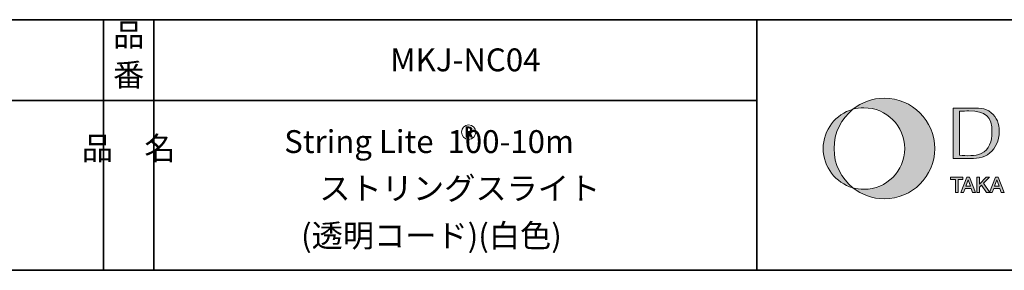
# Model space of a CAD drawing. Units: inches. Extents: x -49 to 343, y -34 to 243.
# Drawn here: x 147 to 245, y -34 to -9 of the extents above; entities that cross this region are included whole.
import ezdxf

# ---------------------------------------------------------------- set-up
doc = ezdxf.new("R2010")
doc.units = ezdxf.units.IN
doc.header["$MEASUREMENT"] = 0
doc.layers.add('_U+30EC_U+30A4_U+30E4_U+30FC 1', color=7, linetype='Continuous')

# ---------------------------------------------------------------- blocks, each defined once
blk = doc.blocks.new('block 12')
at = {"layer": '_U+30EC_U+30A4_U+30E4_U+30FC 1', "color": 29, "char_height": 2.27787, "attachment_point": 2}
for s, insert in [('\\fMS Gothic|b0|i0|c0|p34;\\W1;品', (158.011, -9.03)), ('\\fMS Gothic|b0|i0|c0|p34;\\W1;番', (158.011, -13.018))]:
    blk.add_mtext(s, dxfattribs=dict(at, insert=insert))
blk = doc.blocks.new('block 20')
at = {"layer": '_U+30EC_U+30A4_U+30E4_U+30FC 1'}
h = blk.add_hatch(color=29, dxfattribs=at)
h.dxf.hatch_style = 2
edge = h.paths.add_edge_path()
edge.add_spline(control_points=[(192.103, -19.425), (192.149, -19.471), (192.172, -19.536), (192.172, -19.621), (192.172, -19.699), (192.149, -19.762), (192.103, -19.812), (192.071, -19.847), (192.039, -19.87), (192.007, -19.88), (192.007, -19.88), (192.198, -20.373), (192.198, -20.373), (192.198, -20.373), (192.071, -20.373), (192.071, -20.373), (192.071, -20.373), (191.891, -19.896), (191.891, -19.896), (191.891, -19.896), (191.743, -19.896), (191.743, -19.896), (191.743, -19.896), (191.743, -20.373), (191.743, -20.373), (191.743, -20.373), (191.621, -20.373), (191.621, -20.373), (191.621, -20.373), (191.621, -19.34), (191.621, -19.34), (191.621, -19.34), (191.886, -19.34), (191.886, -19.34), (191.974, -19.34), (192.046, -19.369), (192.103, -19.425)], knot_values=[0, 0, 0, 0, 1, 1, 1, 2, 2, 2, 3, 3, 3, 4, 4, 4, 5, 5, 5, 6, 6, 6, 7, 7, 7, 8, 8, 8, 9, 9, 9, 10, 10, 10, 11, 11, 11, 12, 12, 12, 12], degree=3, periodic=1)
edge = h.paths.add_edge_path()
edge.add_spline(control_points=[(192.007, -19.748), (192.036, -19.72), (192.05, -19.678), (192.05, -19.621), (192.05, -19.568), (192.034, -19.526), (192.002, -19.494), (191.967, -19.458), (191.919, -19.441), (191.859, -19.441), (191.859, -19.441), (191.743, -19.441), (191.743, -19.441), (191.743, -19.441), (191.743, -19.796), (191.743, -19.796), (191.743, -19.796), (191.896, -19.796), (191.896, -19.796), (191.938, -19.796), (191.976, -19.78), (192.007, -19.748)], knot_values=[0, 0, 0, 0, 1, 1, 1, 2, 2, 2, 3, 3, 3, 4, 4, 4, 5, 5, 5, 6, 6, 6, 7, 7, 7, 7], degree=3, periodic=1)
at = {"layer": '_U+30EC_U+30A4_U+30E4_U+30FC 1', "lineweight": 0}
for points, knots in [([(192.103, -19.425), (192.149, -19.471), (192.172, -19.536), (192.172, -19.621), (192.172, -19.699), (192.149, -19.762), (192.103, -19.812), (192.071, -19.847), (192.039, -19.87), (192.007, -19.88), (192.007, -19.88), (192.198, -20.373), (192.198, -20.373), (192.198, -20.373), (192.071, -20.373), (192.071, -20.373), (192.071, -20.373), (191.891, -19.896), (191.891, -19.896), (191.891, -19.896), (191.743, -19.896), (191.743, -19.896), (191.743, -19.896), (191.743, -20.373), (191.743, -20.373), (191.743, -20.373), (191.621, -20.373), (191.621, -20.373), (191.621, -20.373), (191.621, -19.34), (191.621, -19.34), (191.621, -19.34), (191.886, -19.34), (191.886, -19.34), (191.974, -19.34), (192.046, -19.369), (192.103, -19.425)], [0, 0, 0, 0, 1, 1, 1, 2, 2, 2, 3, 3, 3, 4, 4, 4, 5, 5, 5, 6, 6, 6, 7, 7, 7, 8, 8, 8, 9, 9, 9, 10, 10, 10, 11, 11, 11, 12, 12, 12, 12]), ([(192.007, -19.748), (192.036, -19.72), (192.05, -19.678), (192.05, -19.621), (192.05, -19.568), (192.034, -19.526), (192.002, -19.494), (191.967, -19.458), (191.919, -19.441), (191.859, -19.441), (191.859, -19.441), (191.743, -19.441), (191.743, -19.441), (191.743, -19.441), (191.743, -19.796), (191.743, -19.796), (191.743, -19.796), (191.896, -19.796), (191.896, -19.796), (191.938, -19.796), (191.976, -19.78), (192.007, -19.748)], [0, 0, 0, 0, 1, 1, 1, 2, 2, 2, 3, 3, 3, 4, 4, 4, 5, 5, 5, 6, 6, 6, 7, 7, 7, 7])]:
    blk.add_open_spline(points, degree=3, knots=knots, dxfattribs=at)
blk = doc.blocks.new('block 19')
at = {"layer": '_U+30EC_U+30A4_U+30E4_U+30FC 1', "color": 29, "lineweight": 9}
blk.add_open_spline([(192.574, -19.861), (192.574, -20.259), (192.252, -20.581), (191.854, -20.581), (191.456, -20.581), (191.134, -20.259), (191.134, -19.861), (191.134, -19.463), (191.456, -19.141), (191.854, -19.141), (192.252, -19.141), (192.574, -19.463), (192.574, -19.861)], degree=3, knots=[0, 0, 0, 0, 1, 1, 1, 2, 2, 2, 3, 3, 3, 4, 4, 4, 4], dxfattribs=at)
at = {"layer": '_U+30EC_U+30A4_U+30E4_U+30FC 1'}
blk.add_blockref('block 20', (0, 0), dxfattribs=at)

msp = doc.modelspace()

# ---------------------------------------------------------------- hatches: boundary and pattern name
at = {"layer": '_U+30EC_U+30A4_U+30E4_U+30FC 1'}
h = msp.add_hatch(color=29, dxfattribs=at)
h.dxf.hatch_style = 2
edge = h.paths.add_edge_path()
edge.add_spline(control_points=[(233.234, -16.484), (232.045, -16.484), (230.953, -16.898), (230.094, -17.59), (230.447, -17.49), (230.819, -17.437), (231.204, -17.437), (233.446, -17.437), (235.264, -19.254), (235.264, -21.497), (235.264, -23.739), (233.446, -25.556), (231.204, -25.556), (230.819, -25.556), (230.447, -25.503), (230.094, -25.403), (230.953, -26.094), (232.045, -26.509), (233.234, -26.509), (236.003, -26.509), (238.247, -24.265), (238.247, -21.497), (238.247, -18.729), (236.003, -16.484), (233.234, -16.484)], knot_values=[0, 0, 0, 0, 0.352778, 0.352778, 0.352778, 0.705556, 0.705556, 0.705556, 1.058333, 1.058333, 1.058333, 1.411111, 1.411111, 1.411111, 1.763889, 1.763889, 1.763889, 2.116667, 2.116667, 2.116667, 2.469444, 2.469444, 2.469444, 2.822222, 2.822222, 2.822222, 2.822222], degree=3, periodic=0)
edge.add_line((233.234, -16.484), (233.234, -16.484))
h = msp.add_hatch(color=29, dxfattribs=at)
h.dxf.hatch_style = 2
edge = h.paths.add_edge_path()
edge.add_spline(control_points=[(228.222, -21.497), (228.222, -19.917), (228.953, -18.509), (230.094, -17.59), (228.391, -18.073), (227.144, -19.64), (227.144, -21.497), (227.144, -23.354), (228.391, -24.92), (230.094, -25.403), (228.953, -24.484), (228.222, -23.076), (228.222, -21.497)], knot_values=[0, 0, 0, 0, 0.352778, 0.352778, 0.352778, 0.705556, 0.705556, 0.705556, 1.058333, 1.058333, 1.058333, 1.411111, 1.411111, 1.411111, 1.411111], degree=3, periodic=0)
edge.add_line((228.222, -21.497), (228.222, -21.497))
h = msp.add_hatch(color=29, dxfattribs=at)
h.dxf.hatch_style = 2
edge = h.paths.add_edge_path()
edge.add_spline(control_points=[(240.728, -17.775), (241.045, -17.768), (241.354, -17.746), (241.657, -17.746), (243.307, -17.746), (243.948, -18.313), (243.948, -19.876), (243.948, -20.775), (243.683, -21.593), (242.887, -21.991), (242.291, -22.293), (241.376, -22.205), (240.728, -22.168), (240.728, -22.168), (240.728, -17.775), (240.728, -17.775)], knot_values=[0, 0, 0, 0, 1, 1, 1, 2, 2, 2, 3, 3, 3, 4, 4, 4, 5, 5, 5, 5], degree=3, periodic=1)
edge = h.paths.add_edge_path()
edge.add_spline(control_points=[(240.08, -22.5), (240.08, -22.5), (241.517, -22.5), (241.517, -22.5), (242.298, -22.5), (243.116, -22.485), (243.742, -21.939), (244.295, -21.453), (244.671, -20.789), (244.671, -19.765), (244.671, -19.065), (244.435, -18.38), (243.882, -17.923), (243.263, -17.407), (242.519, -17.48), (241.753, -17.48), (241.753, -17.48), (240.08, -17.48), (240.08, -17.48), (240.08, -17.48), (240.08, -22.5), (240.08, -22.5)], knot_values=[0, 0, 0, 0, 1, 1, 1, 2, 2, 2, 3, 3, 3, 4, 4, 4, 5, 5, 5, 6, 6, 6, 7, 7, 7, 7], degree=3, periodic=1)
h = msp.add_hatch(color=29, dxfattribs=at)
h.dxf.hatch_style = 2
h.paths.add_polyline_path([(239.831, -24.355), (241.05, -24.355), (241.05, -24.583), (240.571, -24.583), (240.571, -25.862), (240.307, -25.862), (240.307, -24.583), (239.831, -24.583)])
h = msp.add_hatch(color=29, dxfattribs=at)
h.dxf.hatch_style = 2
h.paths.add_polyline_path([(241.57, -24.615), (241.574, -24.615), (241.576, -24.615), (241.802, -25.262), (241.342, -25.262)])
h.paths.add_polyline_path([(240.856, -25.862), (241.128, -25.862), (241.27, -25.463), (241.872, -25.463), (242.013, -25.862), (242.296, -25.862), (241.715, -24.355), (241.435, -24.355)])
h = msp.add_hatch(color=29, dxfattribs=at)
h.dxf.hatch_style = 2
h.paths.add_polyline_path([(242.439, -24.355), (242.703, -24.355), (242.703, -25.041), (243.374, -24.355), (243.699, -24.355), (243.097, -24.957), (243.741, -25.862), (243.412, -25.862), (242.918, -25.142), (242.703, -25.355), (242.703, -25.862), (242.439, -25.862)])
h = msp.add_hatch(color=29, dxfattribs=at)
h.dxf.hatch_style = 2
h.paths.add_polyline_path([(244.423, -24.615), (244.427, -24.615), (244.429, -24.615), (244.655, -25.262), (244.195, -25.262)])
h.paths.add_polyline_path([(243.71, -25.862), (243.982, -25.862), (244.123, -25.463), (244.725, -25.463), (244.866, -25.862), (245.149, -25.862), (244.569, -24.355), (244.288, -24.355)])

# ---------------------------------------------------------------- linework, layer by layer
at = {"layer": '_U+30EC_U+30A4_U+30E4_U+30FC 1', "color": 29, "lineweight": 35}
for points in [[(-46.417, -33.633), (-46.417, -8.656), (343.472, -8.656)], [(155.513, -8.656), (155.513, -33.633)], [(155.513, -8.656), (155.513, -33.633)], [(160.508, -8.656), (160.508, -33.633)], [(160.508, -8.656), (160.508, -33.633)], [(220.536, -8.656), (220.536, -33.633)], [(220.536, -8.656), (220.536, -33.633)], [(87.525, -16.699), (220.536, -16.699)], [(87.526, -16.699), (220.536, -16.699)], [(343.472, -33.633), (-46.418, -33.633)]]:
    msp.add_lwpolyline(points, dxfattribs=at)
at = {"layer": '_U+30EC_U+30A4_U+30E4_U+30FC 1', "lineweight": 0}
for points in [[(239.831, -24.355), (241.05, -24.355), (241.05, -24.583), (240.571, -24.583), (240.571, -25.862), (240.307, -25.862), (240.307, -24.583), (239.831, -24.583), (239.831, -24.355)], [(240.856, -25.862), (241.128, -25.862), (241.27, -25.463), (241.872, -25.463), (242.013, -25.862), (242.296, -25.862), (241.715, -24.355), (241.435, -24.355), (240.856, -25.862)], [(242.439, -24.355), (242.703, -24.355), (242.703, -25.041), (243.374, -24.355), (243.699, -24.355), (243.097, -24.957), (243.741, -25.862), (243.412, -25.862), (242.918, -25.142), (242.703, -25.355), (242.703, -25.862), (242.439, -25.862), (242.439, -24.355)], [(243.71, -25.862), (243.982, -25.862), (244.123, -25.463), (244.725, -25.463), (244.866, -25.862), (245.149, -25.862), (244.569, -24.355), (244.288, -24.355), (243.71, -25.862)], [(241.57, -24.615), (241.574, -24.615), (241.576, -24.615), (241.802, -25.262), (241.342, -25.262), (241.57, -24.615)], [(244.423, -24.615), (244.427, -24.615), (244.429, -24.615), (244.655, -25.262), (244.195, -25.262), (244.423, -24.615)]]:
    msp.add_lwpolyline(points, dxfattribs=at)
for points, knots in [([(233.234, -16.484), (232.045, -16.484), (230.953, -16.898), (230.094, -17.59), (230.447, -17.49), (230.819, -17.437), (231.204, -17.437), (233.446, -17.437), (235.264, -19.254), (235.264, -21.497), (235.264, -23.739), (233.446, -25.556), (231.204, -25.556), (230.819, -25.556), (230.447, -25.503), (230.094, -25.403), (230.953, -26.094), (232.045, -26.509), (233.234, -26.509), (236.003, -26.509), (238.247, -24.265), (238.247, -21.497), (238.247, -18.729), (236.003, -16.484), (233.234, -16.484)], [0, 0, 0, 0, 1, 1, 1, 2, 2, 2, 3, 3, 3, 4, 4, 4, 5, 5, 5, 6, 6, 6, 7, 7, 7, 8, 8, 8, 8]), ([(228.222, -21.497), (228.222, -19.917), (228.953, -18.509), (230.094, -17.59), (228.391, -18.073), (227.144, -19.64), (227.144, -21.497), (227.144, -23.354), (228.391, -24.92), (230.094, -25.403), (228.953, -24.484), (228.222, -23.076), (228.222, -21.497)], [0, 0, 0, 0, 1, 1, 1, 2, 2, 2, 3, 3, 3, 4, 4, 4, 4]), ([(240.08, -22.5), (240.08, -22.5), (241.517, -22.5), (241.517, -22.5), (242.298, -22.5), (243.116, -22.485), (243.742, -21.939), (244.295, -21.453), (244.671, -20.789), (244.671, -19.765), (244.671, -19.065), (244.435, -18.38), (243.882, -17.923), (243.263, -17.407), (242.519, -17.48), (241.753, -17.48), (241.753, -17.48), (240.08, -17.48), (240.08, -17.48), (240.08, -17.48), (240.08, -22.5), (240.08, -22.5)], [0, 0, 0, 0, 1, 1, 1, 2, 2, 2, 3, 3, 3, 4, 4, 4, 5, 5, 5, 6, 6, 6, 7, 7, 7, 7]), ([(240.728, -17.775), (241.045, -17.768), (241.354, -17.746), (241.657, -17.746), (243.307, -17.746), (243.948, -18.313), (243.948, -19.876), (243.948, -20.775), (243.683, -21.593), (242.887, -21.991), (242.291, -22.293), (241.376, -22.205), (240.728, -22.168), (240.728, -22.168), (240.728, -17.775), (240.728, -17.775)], [0, 0, 0, 0, 1, 1, 1, 2, 2, 2, 3, 3, 3, 4, 4, 4, 5, 5, 5, 5])]:
    msp.add_open_spline(points, degree=3, knots=knots, dxfattribs=at)

# ---------------------------------------------------------------- block references
at = {"layer": '_U+30EC_U+30A4_U+30E4_U+30FC 1'}
for name in ['block 12', 'block 19']:
    msp.add_blockref(name, (0, 0), dxfattribs=at)

# ---------------------------------------------------------------- texts
at = {"layer": '_U+30EC_U+30A4_U+30E4_U+30FC 1', "color": 29, "char_height": 2.27787}
for s, insert, attachment_point in [('\\fMS Gothic|b0|i0|c0|p34;\\W1;MKJ-NC04', (184.053, -13.8), 7), ('\\fMS Gothic|b0|i0|c0|p34;\\W1;String Lite  100-10m', (173.494, -21.944), 7), ('\\fMS Gothic|b0|i0|c0|p34;\\W1;品\u3000名', (158.011, -20.329), 2), ('\\fMS Gothic|b0|i0|c0|p34;\\W1;\u3000', (159.458, -22.062), 7), ('\\fMS Gothic|b0|i0|c0|p34;\\W1;ストリングスライト', (176.982, -26.601), 7), ('\\fMS Gothic|b0|i0|c0|p34;\\W1;\u3000', (156.328, -26.126), 7), ('\\fMS Gothic|b0|i0|c0|p34;\\W1;\u3000', (156.328, -26.126), 7), ('\\fMS Gothic|b0|i0|c0|p34;\\W1;\u3000', (156.666, -26.209), 7), ('\\fMS Gothic|b0|i0|c0|p34;\\W1;\u3000', (159.883, -26.209), 7), ('\\fMS Gothic|b0|i0|c0|p34;\\W1;(透明コード)(白色)', (175.171, -31.311), 7)]:
    msp.add_mtext(s, dxfattribs=dict(at, insert=insert, attachment_point=attachment_point))

doc.saveas('drawing.dxf')
